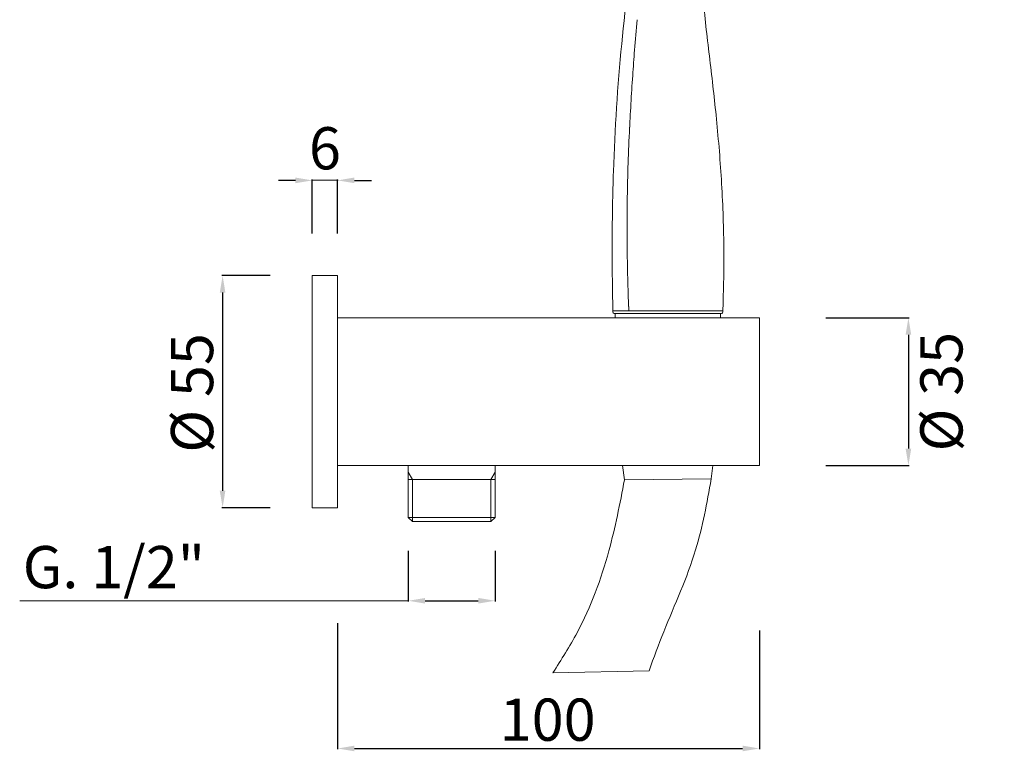
# Model space of a CAD drawing. Units: millimetres. Extents: x 4975 to 5681, y 2303 to 3597.
# Drawn here: x 5033 to 5266, y 2699 to 2873 of the extents above; entities that cross this region are included whole.
import ezdxf

# ---------------------------------------------------------------- set-up
doc = ezdxf.new("R2010")
doc.units = ezdxf.units.MM
doc.header["$MEASUREMENT"] = 0
doc.layers.get('Defpoints').update_dxf_attribs({"lineweight": 15})
for name, color, linetype, lineweight in [('1', 7, 'Continuous', 15), ('idralica', 53, 'Continuous', 13), ('Livello 01', 255, 'Continuous', 15), ('Livello 1', 7, 'Continuous', 15), ('QUOTE', 6, 'Continuous', 13)]:
    doc.layers.add(name, color=color, linetype=linetype, lineweight=lineweight)
doc.styles.get("Standard").update_dxf_attribs({"font": 'ARIALUNI.TTF'})
doc.dimstyles.get("Standard").update_dxf_attribs({"dimtxt": 0.18, "dimasz": 0.18, "dimexe": 0.18, "dimexo": 0.0625, "dimgap": 0.09, "dimtad": 0, "dimtih": 1, "dimtoh": 1, "dimdec": 4, "dimzin": 0, "dimdsep": 46, "dimtxsty": 'Standard', "dimcen": 0.09, "dimadec": 0, "dimazin": 0, "dimtfac": 1, "dimtdec": 4, "dimtofl": 0, "dimtmove": 0, "dimatfit": 3, "dimfxl": 1, "dimtolj": 1, "dimtzin": 0, "dimarcsym": 0})

# ---------------------------------------------------------------- blocks, each defined once
blk = doc.blocks.new('*D24')
at = {"layer": 'Defpoints', "color": 0, "transparency": 16777216}
for p in [(5108.18, 2739.62), (5208.18, 2737.91), (5208.18, 2699.93)]:
    blk.add_point(p, dxfattribs=at)
at = {"layer": 'QUOTE', "color": 0, "lineweight": -2, "transparency": 16777216}
for p, q in [((5108.18, 2729.62), (5108.18, 2699.75)), ((5208.18, 2727.91), (5208.18, 2699.75)), ((5112.18, 2699.93), (5204.18, 2699.93))]:
    blk.add_line(p, q, dxfattribs=at)
at = {"layer": 'QUOTE', "color": 0, "transparency": 16777216}
for points in [[(5112.18, 2700.6), (5112.18, 2699.26), (5108.18, 2699.93)], [(5204.18, 2700.6), (5204.18, 2699.26), (5208.18, 2699.93)]]:
    blk.add_solid(points, dxfattribs=at)
at = {"layer": 'QUOTE', "color": 0, "transparency": 16777216, "insert": (5157.98, 2706.76), "char_height": 10, "attachment_point": 5}
blk.add_mtext('\\A1;100', dxfattribs=at)
blk = doc.blocks.new('*D25')
at = {"layer": 'Defpoints', "color": 0, "transparency": 16777216}
for p in [(5124.93, 2756.74), (5145.53, 2756.74), (5145.53, 2734.94)]:
    blk.add_point(p, dxfattribs=at)
at = {"layer": 'QUOTE', "color": 0, "lineweight": -2, "transparency": 16777216}
for p, q in [((5124.93, 2746.74), (5124.93, 2734.76)), ((5145.53, 2746.74), (5145.53, 2734.76)), ((5128.93, 2734.94), (5141.53, 2734.94))]:
    blk.add_line(p, q, dxfattribs=at)
at = {"layer": 'QUOTE', "color": 0, "transparency": 16777216}
for points in [[(5128.93, 2735.61), (5128.93, 2734.28), (5124.93, 2734.94)], [(5141.53, 2735.61), (5141.53, 2734.28), (5145.53, 2734.94)]]:
    blk.add_solid(points, dxfattribs=at)
at = {"layer": 'QUOTE', "color": 0, "transparency": 16777216, "insert": (5055.15, 2742.92), "char_height": 10, "attachment_point": 5}
blk.add_mtext('\\A1;G. 1/2"', dxfattribs=at)
blk = doc.blocks.new('*D26')
at = {"layer": 'Defpoints', "color": 0, "transparency": 16777216}
for p in [(5213.94, 2802), (5213.94, 2767), (5243.5, 2767)]:
    blk.add_point(p, dxfattribs=at)
at = {"layer": 'QUOTE', "color": 0, "lineweight": -2, "transparency": 16777216}
for p, q in [((5223.94, 2802), (5243.68, 2802)), ((5243.5, 2798), (5243.5, 2771)), ((5223.94, 2767), (5243.68, 2767))]:
    blk.add_line(p, q, dxfattribs=at)
at = {"layer": 'QUOTE', "color": 0, "transparency": 16777216}
for points in [[(5242.83, 2798), (5244.16, 2798), (5243.5, 2802)], [(5242.83, 2771), (5244.16, 2771), (5243.5, 2767)]]:
    blk.add_solid(points, dxfattribs=at)
at = {"layer": 'QUOTE', "color": 0, "transparency": 16777216, "insert": (5251.31, 2784.5), "char_height": 10, "attachment_point": 5, "rotation": 90}
blk.add_mtext('\\A1;%%C 35', dxfattribs=at)
blk = doc.blocks.new('*D27')
at = {"layer": 'Defpoints', "color": 0, "transparency": 16777216}
for p in [(5102.18, 2812), (5080.92, 2757), (5102.18, 2757)]:
    blk.add_point(p, dxfattribs=at)
at = {"layer": 'QUOTE', "color": 0, "lineweight": -2, "transparency": 16777216}
for p, q in [((5092.18, 2812), (5080.74, 2812)), ((5080.92, 2808), (5080.92, 2761)), ((5092.18, 2757), (5080.74, 2757))]:
    blk.add_line(p, q, dxfattribs=at)
at = {"layer": 'QUOTE', "color": 0, "transparency": 16777216}
for points in [[(5080.25, 2808), (5081.58, 2808), (5080.92, 2812)], [(5080.25, 2761), (5081.58, 2761), (5080.92, 2757)]]:
    blk.add_solid(points, dxfattribs=at)
at = {"layer": 'QUOTE', "color": 0, "transparency": 16777216, "insert": (5073.68, 2784.2), "char_height": 20, "attachment_point": 5, "rotation": 90}
blk.add_mtext('\\A1;{\\H0.5x;%%C 55}', dxfattribs=at)
blk = doc.blocks.new('*D28')
at = {"layer": 'Defpoints', "color": 0, "transparency": 16777216}
for p in [(5102.18, 2834.58), (5102.18, 2812), (5108.18, 2812)]:
    blk.add_point(p, dxfattribs=at)
at = {"layer": 'QUOTE', "color": 0, "lineweight": -2, "transparency": 16777216}
for p, q in [((5098.18, 2834.58), (5094.18, 2834.58)), ((5102.18, 2822), (5102.18, 2834.76)), ((5108.18, 2822), (5108.18, 2834.76)), ((5112.18, 2834.58), (5116.18, 2834.58))]:
    blk.add_line(p, q, dxfattribs=at)
at = {"layer": 'QUOTE', "color": 0, "transparency": 16777216}
for points in [[(5098.18, 2835.25), (5098.18, 2833.91), (5102.18, 2834.58)], [(5112.18, 2835.25), (5112.18, 2833.91), (5108.18, 2834.58)]]:
    blk.add_solid(points, dxfattribs=at)
at = {"layer": 'QUOTE', "color": 0, "transparency": 16777216, "insert": (5105.18, 2842.19), "char_height": 20, "attachment_point": 5}
blk.add_mtext('\\A1;{\\H0.5x;6}', dxfattribs=at)

msp = doc.modelspace()

# ---------------------------------------------------------------- linework, layer by layer
at = {"layer": '1'}
for p, q in [((5102.18, 2812), (5108.18, 2812)), ((5102.18, 2757), (5102.18, 2812)), ((5108.18, 2812), (5108.18, 2757)), ((5173.44, 2803.69), (5199.51, 2803.68)), ((5108.18, 2802), (5200.15, 2802)), ((5108.18, 2767), (5108.18, 2802)), ((5198.98, 2802.99), (5173.98, 2802.99)), ((5198.97, 2802), (5198.98, 2802.99)), ((5198.98, 2802.99), (5199, 2802.99)), ((5200.15, 2802), (5208.18, 2802)), ((5208.18, 2802), (5208.18, 2767)), ((5168.96, 2767), (5108.18, 2767)), ((5208.18, 2767), (5168.96, 2767)), ((5175.72, 2767), (5176.2, 2763.6)), ((5197.13, 2767), (5196.76, 2763.82)), ((5196.76, 2763.82), (5176.2, 2763.6)), ((5108.18, 2757), (5102.18, 2757)), ((5159.21, 2717.85), (5182, 2718.37))]:
    msp.add_line(p, q, dxfattribs=at)
for centre, radius, start, end in [((5629.79, 2830.04), 452.6, 174.5968, 175.5103), ((5788.99, 2816.9), 612.33, 176.01888, 177.27832), ((5712.33, 2825.5), 535.55, 180.6557, 181.206), ((5199, 2803.52), 0.537, 271.7294, 17.3318)]:
    msp.add_arc(centre, radius, start, end, dxfattribs=at)
at = {"layer": '1', "extrusion": (0, 0, -1)}
for centre, radius, start, end in [((-5825.61, 2814.61), 649.03, 3.95828, 4.49522), ((-5697.82, 2821.53), 521.05, 1.7674, 2.6889), ((-5373.26, 2814.16), 196.31, 357.2403, 358.8173)]:
    msp.add_arc(centre, radius, start, end, dxfattribs=at)
at = {"layer": '1'}
for points, knots in [([(5173.44, 2803.69), (5173.31, 2809.28), (5173.2, 2820.3), (5173.57, 2841.41), (5175.15, 2866.62), (5179.04, 2895.84), (5182.97, 2914.81), (5185.27, 2924.17)], [0, 0, 0, 0, 16.780322, 33.03429, 63.348801, 92.508872, 121.427785, 121.427785, 121.427785, 121.427785]), ([(5196.96, 2920), (5196.4, 2917.56), (5195.46, 2912.78), (5194.5, 2905.53), (5194, 2898.31), (5193.95, 2889.08), (5194.55, 2880.03), (5195.73, 2868.7), (5196.9, 2859.42), (5198.21, 2847.29), (5199.29, 2834.59), (5199.83, 2820.28), (5199.74, 2811.08), (5199.62, 2807.19), (5199.62, 2807.19), (5199.62, 2807.19), (5199.62, 2807.19), (5199.56, 2805.46), (5199.51, 2803.73), (5199.51, 2803.68)], [0, 0, 0, 0, 7.505729, 14.611093, 21.919327, 29.212234, 42.289307, 49.126092, 63.379694, 70.348928, 85.711543, 101.622539, 113.298767, 113.298767, 113.298767, 113.302328, 113.302328, 113.302328, 118.489055, 118.489055, 118.489055, 118.489055]), ([(5176.94, 2834.68), (5176.95, 2834.95), (5176.95, 2835.22), (5176.98, 2836.2), (5177, 2836.9), (5177.02, 2837.6)], [-0.63788928, -0.63788928, -0.63788928, -0.63788928, -0.62830411, -0.62830411, -0.6034502, -0.6034502, -0.6034502, -0.6034502]), ([(5176.9, 2814.23), (5176.91, 2813.89), (5176.91, 2813.55), (5176.93, 2812.7), (5176.94, 2812.2), (5176.95, 2811.69)], [0.8958649, 0.8958649, 0.8958649, 0.8958649, 0.90624855, 0.90624855, 0.9216294, 0.9216294, 0.9216294, 0.9216294])]:
    msp.add_open_spline(points, degree=3, knots=knots, dxfattribs=at)
for points in [[(5177.49, 2848.79), (5177.44, 2847.91), (5177.4, 2847.03), (5177.35, 2846.13)], [(5176.94, 2834.68), (5176.92, 2834.07), (5176.91, 2833.45), (5176.9, 2832.84)], [(5176.87, 2831.71), (5176.86, 2831.2), (5176.86, 2830.69), (5176.85, 2830.18)], [(5176.87, 2831.71), (5176.88, 2832.09), (5176.89, 2832.46), (5176.9, 2832.84)], [(5176.83, 2828.69), (5176.83, 2829.18), (5176.84, 2829.68), (5176.85, 2830.18)], [(5176.8, 2825.6), (5176.8, 2826.24), (5176.81, 2826.88), (5176.81, 2827.52)], [(5176.83, 2828.69), (5176.82, 2828.3), (5176.82, 2827.91), (5176.81, 2827.52)], [(5176.8, 2822.49), (5176.79, 2823.28), (5176.79, 2824.07), (5176.8, 2824.86)], [(5176.8, 2825.6), (5176.8, 2825.36), (5176.8, 2825.11), (5176.8, 2824.86)], [(5176.8, 2822.49), (5176.8, 2821.45), (5176.81, 2820.41), (5176.82, 2819.37)], [(5176.99, 2810.11), (5176.98, 2810.63), (5176.97, 2811.16), (5176.96, 2811.69)], [(5177.21, 2804.07), (5177.2, 2804.28), (5177.19, 2804.49), (5177.18, 2804.71)], [(5177.21, 2804.07), (5177.22, 2803.94), (5177.23, 2803.8), (5177.24, 2803.66)], [(5177.24, 2803.64), (5177.24, 2803.64), (5177.24, 2803.65), (5177.24, 2803.66)]]:
    msp.add_open_spline(points, degree=3, dxfattribs=at)
for points in [[(5176.2, 2763.6), (5172.49, 2746.78), (5164.95, 2727.38), (5159.21, 2717.85)], [(5196.76, 2763.82), (5193.05, 2747), (5185.51, 2727.6), (5182, 2718.37)]]:
    msp.add_spline(points, degree=3, dxfattribs=at)
at = {"layer": 'idralica'}
for p, q in [((5124.93, 2767), (5124.93, 2754.7)), ((5145.53, 2767), (5145.53, 2754.7)), ((5125.93, 2763.7), (5124.93, 2765.43)), ((5124.93, 2763.7), (5145.53, 2763.7)), ((5125.93, 2753.7), (5125.93, 2763.7)), ((5144.53, 2763.7), (5145.53, 2765.43)), ((5144.53, 2753.7), (5144.53, 2763.7)), ((5124.93, 2754.7), (5125.93, 2753.7)), ((5124.93, 2754.7), (5145.53, 2754.7)), ((5145.53, 2754.7), (5144.53, 2753.7)), ((5125.93, 2753.7), (5144.53, 2753.7))]:
    msp.add_line(p, q, dxfattribs=at)
at = {"layer": 'Livello 01'}
for q in [(5173.95, 2802.99), (5173.98, 2802.99)]:
    msp.add_line((5173.98, 2802.99), q, dxfattribs=at)
msp.add_arc((5173.96, 2803.53), 0.537, 162.6383, 268.2407, dxfattribs=at)
at = {"layer": 'Livello 1'}
msp.add_line((5173.99, 2802), (5173.98, 2802.99), dxfattribs=at)
at = {"layer": 'QUOTE'}
for p, q in [((5108.32, 2834.6), (5102.04, 2834.6)), ((5124.93, 2734.94), (5032.82, 2734.94))]:
    msp.add_line(p, q, dxfattribs=at)

# ---------------------------------------------------------------- dimensions: what is measured, and where the dimension line sits
for base, p1, p2, text, override, picture, middle in [((5102.18, 2834.58), (5108.18, 2812), (5102.18, 2812), '{\\H0.5x;<>}', {"dimtxt": 20, "dimasz": 4, "dimexo": 10, "dimgap": 1, "dimtad": 1, "dimtih": 0, "dimtoh": 0, "dimdec": 0, "dimtdec": 0, "dimtmove": 2}, '*D28', (5105.18, 2842.19)), ((5145.53, 2734.94), (5124.93, 2756.74), (5145.53, 2756.74), 'G. 1/2"', {"dimtxt": 10, "dimasz": 4, "dimexo": 10, "dimgap": 1, "dimtad": 1, "dimdec": 0, "dimtdec": 0, "dimtmove": 2}, '*D25', (5055.15, 2742.92))]:
    dim = msp.add_linear_dim(base=base, p1=p1, p2=p2, text=text, dimstyle='Standard', override=override, dxfattribs=at)
    dim.commit()
    dim.dimension.update_dxf_attribs({"geometry": picture, "text_midpoint": middle, "dimtype": 160})
for base, p1, p2, text, override, picture, middle in [((5080.92, 2757), (5102.18, 2812), (5102.18, 2757), '{\\H0.5x;%%C <>}', {"dimtxt": 20, "dimasz": 4, "dimexo": 10, "dimgap": 1, "dimtad": 1, "dimtih": 0, "dimtoh": 0, "dimdec": 0, "dimtdec": 0, "dimtmove": 2}, '*D27', (5073.68, 2784.2)), ((5243.5, 2767), (5213.94, 2802), (5213.94, 2767), '%%C <>', {"dimtxt": 10, "dimasz": 4, "dimexo": 10, "dimgap": 1, "dimtad": 1, "dimtih": 0, "dimtoh": 0, "dimdec": 0, "dimtdec": 0, "dimtmove": 2}, '*D26', (5251.31, 2784.5))]:
    dim = msp.add_linear_dim(base=base, p1=p1, p2=p2, angle=90, text=text, dimstyle='Standard', override=override, dxfattribs=at)
    dim.commit()
    dim.dimension.update_dxf_attribs({"geometry": picture, "text_midpoint": middle, "dimtype": 160})
dim = msp.add_linear_dim(base=(5208.18, 2699.93), p1=(5108.18, 2739.62), p2=(5208.18, 2737.91), dimstyle='Standard', override={"dimtxt": 10, "dimasz": 4, "dimexo": 10, "dimgap": 1, "dimtad": 1, "dimdec": 0, "dimtdec": 0, "dimtmove": 2}, dxfattribs=at)
dim.commit()
dim.dimension.update_dxf_attribs({"geometry": '*D24', "text_midpoint": (5157.98, 2706.76), "dimtype": 160})

doc.saveas('drawing.dxf')
